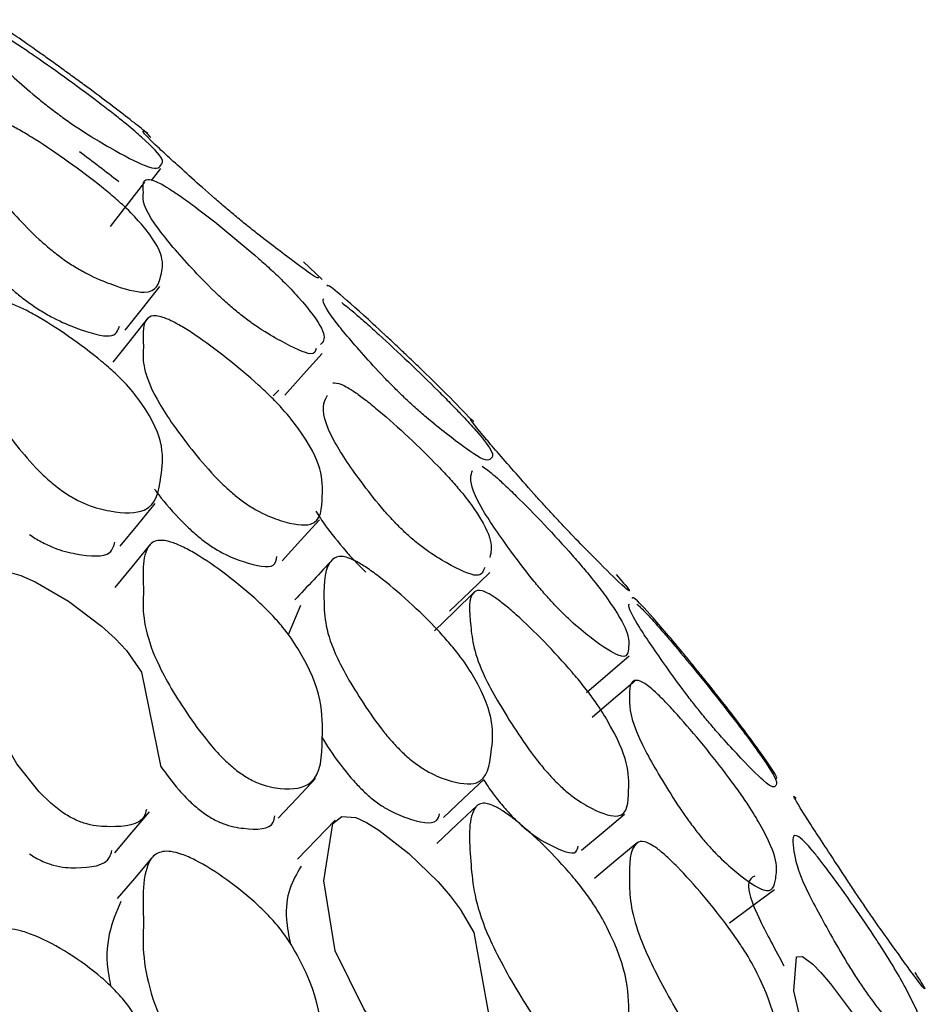
# Model space of a CAD drawing. Units: millimetres. Extents: x 56 to 1355, y 174 to 1457.
# Drawn here: x 1219 to 1222, y 710 to 714 of the extents above; entities that cross this region are included whole.
import ezdxf

# ---------------------------------------------------------------- set-up
doc = ezdxf.new("R2010")
doc.units = ezdxf.units.MM

msp = doc.modelspace()

# ---------------------------------------------------------------- linework, layer by layer
at = {"color": 7, "linetype": 'Continuous', "lineweight": 25}
for p, q in [((1219.4121, 713.0151), (1219.4455, 713.0578)), ((1219.3877, 713.0091), (1219.2655, 712.8519)), ((1219.9515, 712.7266), (1220.0178, 712.664)), ((1219.844, 712.2519), (1219.8637, 712.271)), ((1219.9404, 711.5081), (1219.8969, 711.4035))]:
    msp.add_line(p, q, dxfattribs=at)
at = {"color": 7, "linetype": 'Continuous', "lineweight": 25, "flags": 128}
for points in [[(1219.3186, 712.4839), (1219.3802, 712.5614), (1219.4418, 712.6389)], [(1219.3973, 712.5245), (1219.3362, 712.4473), (1219.2751, 712.3702)], [(1219.8845, 712.2536), (1219.951, 712.3277), (1220.0175, 712.4018)], [(1219.3014, 711.7183), (1219.3633, 711.7942), (1219.4252, 711.87)], [(1219.8753, 711.6668), (1219.9418, 711.7394), (1220.0083, 711.812)], [(1219.4047, 711.7214), (1219.3436, 711.6466), (1219.2825, 711.5718)], [(1219.097, 710.7739), (1219.0546, 710.8074), (1219.0139, 710.8477), (1218.9345, 710.9471), (1218.8217, 711.1404), (1218.7778, 711.3857), (1218.8136, 711.5946), (1218.8503, 711.6247), (1218.9069, 711.6263), (1218.9491, 711.6142), (1218.9994, 711.5924), (1219.1184, 711.5229), (1219.2353, 711.4351), (1219.2829, 711.3915), (1219.323, 711.3481), (1219.3765, 711.2719), (1219.4454, 710.9353), (1219.4454, 710.9353)], [(1220.4695, 711.4876), (1220.541, 711.5564), (1220.6125, 711.6252)], [(1220.5578, 711.5559), (1220.4869, 711.4871), (1220.416, 711.4183)], [(1220.9547, 711.1998), (1221.0304, 711.2647), (1221.106, 711.3296)], [(1221.126, 711.2398), (1221.0503, 711.1754), (1220.9746, 711.1111)], [(1219.861, 710.7536), (1219.9276, 710.824), (1219.9941, 710.8944)], [(1220.4475, 710.7565), (1220.5192, 710.8237), (1220.5909, 710.891)], [(1220.5661, 710.7979), (1220.4951, 710.7311), (1220.4241, 710.6644)], [(1219.282, 710.6312), (1219.3436, 710.7039), (1219.4053, 710.7766)], [(1220.3098, 709.8879), (1220.2747, 709.9228), (1220.2389, 709.9663), (1220.1649, 710.0786), (1220.0636, 710.2838), (1220.0238, 710.5318), (1220.0547, 710.7346), (1220.0869, 710.7605), (1220.1367, 710.7559), (1220.1741, 710.7392), (1220.2186, 710.7119), (1220.3245, 710.629), (1220.4289, 710.5279), (1220.4715, 710.4788), (1220.5074, 710.4309), (1220.5554, 710.3487), (1220.6169, 710.0082), (1220.6169, 710.0082)], [(1220.9376, 710.6404), (1221.0134, 710.7041), (1221.0892, 710.7678)], [(1220.0638, 710.747), (1219.9971, 710.6778), (1219.9304, 710.6086)], [(1221.1349, 710.6665), (1221.0591, 710.6036), (1220.9833, 710.5407)], [(1219.4125, 710.6121), (1219.3513, 710.5405), (1219.2902, 710.4688)], [(1221.4618, 710.3827), (1221.5418, 710.4417), (1221.6219, 710.5008)], [(1221.9369, 709.5599), (1221.9093, 709.6014), (1221.8807, 709.6491), (1221.82, 709.7632), (1221.7339, 709.9539), (1221.6907, 710.1418), (1221.6999, 710.2627), (1221.7214, 710.2641), (1221.7578, 710.2363), (1221.786, 710.2066), (1221.8201, 710.1663), (1221.9022, 710.0579), (1221.984, 709.9375), (1222.0176, 709.8831), (1222.0463, 709.8329), (1222.0858, 709.7537), (1222.1514, 709.4919), (1222.1514, 709.4919)]]:
    msp.add_lwpolyline(points, dxfattribs=at)
at = {"color": 7, "linetype": 'Continuous', "lineweight": 25}
msp.add_arc((1212.175, 703.8438), 11.6074, 52.15513, 53.02258, dxfattribs=at)
for points, knots in [([(1219.097, 713.4093), (1219.0825, 713.4198), (1219.0518, 713.4419), (1218.9926, 713.4841), (1218.9115, 713.5411), (1218.8701, 713.5679), (1218.8439, 713.5849)], [0, 0, 0, 0, 0.102254, 0.215612, 0.502126, 1, 1, 1, 1]), ([(1219.097, 713.2384), (1219.0825, 713.2492), (1219.0519, 713.272), (1218.9925, 713.3199), (1218.903, 713.3977), (1218.7814, 713.5121), (1218.776, 713.558), (1218.779, 713.5841), (1218.8419, 713.5559), (1218.893, 713.5254), (1218.9485, 713.4892), (1219.0185, 713.4417), (1219.1176, 713.3717), (1219.2163, 713.2984), (1219.2839, 713.246), (1219.3369, 713.2035), (1219.4649, 713.0925), (1219.4485, 713.0739), (1219.4272, 713.0441), (1219.2983, 713.1114), (1219.2037, 713.1668), (1219.1427, 713.2061), (1219.1113, 713.2283), (1219.097, 713.2384)], [0, 0, 0, 0, 0.011671, 0.024609, 0.05731, 0.128015, 0.24681, 0.378868, 0.411738, 0.438762, 0.453212, 0.468093, 0.5003, 0.531965, 0.546206, 0.560328, 0.587272, 0.752835, 0.87178, 0.943348, 0.975132, 0.98863, 1, 1, 1, 1]), ([(1219.4099, 713.1669), (1219.4054, 713.1724), (1219.3941, 713.1861), (1219.2972, 713.2614), (1219.2038, 713.3313), (1219.1426, 713.3762), (1219.1113, 713.3989), (1219.097, 713.4093)], [0, 0, 0, 0, 0.272842, 0.678717, 0.858966, 0.93552, 1, 1, 1, 1]), ([(1219.097, 712.7377), (1219.0825, 712.7487), (1219.0519, 712.7718), (1218.9925, 712.8248), (1218.903, 712.9168), (1218.7814, 713.0638), (1218.776, 713.1639), (1218.779, 713.2373), (1218.8419, 713.2407), (1218.893, 713.2213), (1218.9485, 713.1916), (1219.0185, 713.1492), (1219.1176, 713.0822), (1219.2163, 713.0082), (1219.2839, 712.952), (1219.3369, 712.904), (1219.4649, 712.7636), (1219.4485, 712.6907), (1219.4272, 712.6014), (1219.2983, 712.6337), (1219.2037, 712.6732), (1219.1427, 712.7066), (1219.1113, 712.7279), (1219.097, 712.7377)], [0, 0, 0, 0, 0.011671, 0.024609, 0.05731, 0.128015, 0.24681, 0.378868, 0.411738, 0.438762, 0.453212, 0.468093, 0.5003, 0.531965, 0.546206, 0.560328, 0.587272, 0.752835, 0.87178, 0.943348, 0.975132, 0.98863, 1, 1, 1, 1]), ([(1219.7137, 712.8858), (1219.7008, 712.8965), (1219.673, 712.9198), (1219.6143, 712.9706), (1219.5248, 713.0502), (1219.4021, 713.1611), (1219.3804, 713.1871), (1219.3826, 713.1895), (1219.3828, 713.1896), (1219.3854, 713.1918), (1219.3925, 713.1874), (1219.3993, 713.1831)], [0, 0, 0, 0, 0.028492, 0.061775, 0.151441, 0.338327, 0.652115, 0.652771, 0.658306, 0.674008, 1, 1, 1, 1]), ([(1219.7137, 712.551), (1219.7008, 712.5618), (1219.673, 712.5854), (1219.6143, 712.6409), (1219.5248, 712.735), (1219.4021, 712.8785), (1219.3804, 712.9367), (1219.3826, 712.9593), (1219.3827, 712.9608), (1219.3858, 712.9846), (1219.3718, 713.0254), (1219.4224, 713.0158), (1219.4681, 712.9906), (1219.5193, 712.956), (1219.5849, 712.9083), (1219.6788, 712.8348), (1219.7732, 712.7555), (1219.8387, 712.6966), (1219.8908, 712.647), (1220.0196, 712.5081), (1220.0363, 712.4549), (1220.0134, 712.4354), (1220.011, 712.4334)], [0, 0, 0, 0, 0.013968, 0.030286, 0.074245, 0.165867, 0.319703, 0.320024, 0.322738, 0.330436, 0.490764, 0.53336, 0.568318, 0.586995, 0.606217, 0.647882, 0.688948, 0.707449, 0.725775, 0.760699, 0.974948, 1, 1, 1, 1]), ([(1220.0051, 712.6701), (1220.003, 712.6685), (1219.9991, 712.6655), (1219.8993, 712.7401), (1219.8136, 712.8055), (1219.7568, 712.8504), (1219.7272, 712.8747), (1219.7137, 712.8858)], [0, 0, 0, 0, 0.392367, 0.731356, 0.882027, 0.946053, 1, 1, 1, 1]), ([(1218.8677, 712.6774), (1218.8782, 712.6665), (1218.8979, 712.646), (1218.938, 712.611), (1218.9666, 712.5894), (1218.9798, 712.5795)], [0, 0, 0, 0, 0.376689, 0.712926, 1, 1, 1, 1]), ([(1220.3098, 712.4018), (1220.2978, 712.4131), (1220.2719, 712.4377), (1220.2179, 712.4882), (1220.1379, 712.5616), (1220.039, 712.648), (1220.0357, 712.6431), (1220.0339, 712.6404)], [0, 0, 0, 0, 0.049559, 0.107558, 0.264175, 0.590329, 1, 1, 1, 1]), ([(1219.097, 711.913), (1219.0825, 711.924), (1219.0519, 711.9472), (1218.9925, 712.0046), (1218.903, 712.1098), (1218.7814, 712.2877), (1218.776, 712.4407), (1218.779, 712.5607), (1218.8419, 712.5956), (1218.893, 712.5875), (1218.9485, 712.5646), (1219.0185, 712.5279), (1219.1176, 712.4647), (1219.2163, 712.3908), (1219.2839, 712.3315), (1219.3369, 712.2785), (1219.4649, 712.1103), (1219.4485, 711.984), (1219.4272, 711.8363), (1219.2983, 711.8333), (1219.2037, 711.8563), (1219.1427, 711.8833), (1219.1113, 711.9037), (1219.097, 711.913)], [0, 0, 0, 0, 0.011671, 0.024609, 0.05731, 0.128015, 0.24681, 0.378868, 0.411738, 0.438762, 0.453212, 0.468093, 0.5003, 0.531965, 0.546206, 0.560328, 0.587272, 0.752835, 0.87178, 0.943348, 0.975132, 0.98863, 1, 1, 1, 1]), ([(1218.9798, 712.5795), (1218.9866, 712.5747), (1219.0007, 712.5648), (1219.0304, 712.5461), (1219.0849, 712.5158), (1219.1771, 712.4784), (1219.282, 712.4497), (1219.2929, 712.4826), (1219.2983, 712.4989)], [0, 0, 0, 0, 0.027704, 0.057079, 0.12467, 0.284334, 0.644908, 1, 1, 1, 1]), ([(1220.3098, 712.2441), (1220.2978, 712.2557), (1220.2719, 712.2808), (1220.2179, 712.3366), (1220.1373, 712.426), (1220.0301, 712.5522), (1220.0146, 712.5927), (1220.0239, 712.5953), (1220.0239, 712.5953)], [0, 0, 0, 0, 0.043512, 0.094434, 0.231943, 0.518303, 0.998901, 1, 1, 1, 1]), ([(1220.0869, 712.5821), (1220.1015, 712.5705), (1220.1239, 712.5526), (1220.1736, 712.5093), (1220.2356, 712.4536), (1220.324, 712.3713), (1220.4119, 712.2859), (1220.4724, 712.225), (1220.5198, 712.1759), (1220.6347, 712.049), (1220.6194, 712.0354), (1220.6009, 712.0099), (1220.4878, 712.093), (1220.4045, 712.1594), (1220.3555, 712.202), (1220.3287, 712.2263), (1220.316, 712.2383), (1220.3098, 712.2441)], [0, 0, 0, 0, 0.045931, 0.070472, 0.095663, 0.150364, 0.20433, 0.228641, 0.252677, 0.298474, 0.579677, 0.781869, 0.903633, 0.957696, 0.980619, 0.990592, 1, 1, 1, 1]), ([(1219.9963, 712.4194), (1219.994, 712.4093), (1219.9889, 712.3866), (1219.8989, 712.4289), (1219.8136, 712.4779), (1219.7568, 712.5168), (1219.7272, 712.5402), (1219.7137, 712.551)], [0, 0, 0, 0, 0.309848, 0.6948729, 0.8660062, 0.9387272, 1, 1, 1, 1]), ([(1219.7137, 711.8944), (1219.7008, 711.9052), (1219.673, 711.9287), (1219.6143, 711.9883), (1219.5248, 712.0958), (1219.4021, 712.2702), (1219.3804, 712.36), (1219.3826, 712.4025), (1219.3827, 712.4054), (1219.3858, 712.4509), (1219.3718, 712.5185), (1219.4224, 712.5393), (1219.4681, 712.5255), (1219.5193, 712.4979), (1219.5849, 712.4559), (1219.6788, 712.3864), (1219.7732, 712.3074), (1219.8387, 712.2454), (1219.8908, 712.1909), (1220.0207, 712.0235), (1220.0189, 711.9127), (1220.014, 711.782), (1219.8997, 711.7963), (1219.8135, 711.8294), (1219.7568, 711.8617), (1219.7272, 711.8841), (1219.7137, 711.8944)], [0, 0, 0, 0, 0.010787, 0.023388, 0.057335, 0.128089, 0.246888, 0.247136, 0.249232, 0.255177, 0.378989, 0.411883, 0.438879, 0.453302, 0.468146, 0.500322, 0.532035, 0.546322, 0.560474, 0.587444, 0.752896, 0.871829, 0.943334, 0.975115, 0.988621, 1, 1, 1, 1]), ([(1220.5463, 712.167), (1220.5205, 712.1941), (1220.4809, 712.2357), (1220.4044, 712.3109), (1220.3555, 712.3581), (1220.3287, 712.3838), (1220.316, 712.3959), (1220.3098, 712.4018)], [0, 0, 0, 0, 0.511836, 0.785701, 0.901825, 0.95234, 1, 1, 1, 1]), ([(1220.0547, 712.2974), (1220.0633, 712.2975), (1220.079, 712.2976), (1220.1245, 712.2718), (1220.1735, 712.2357), (1220.2357, 712.185), (1220.3239, 712.106), (1220.4119, 712.02), (1220.4724, 711.9556), (1220.5198, 711.901), (1220.6286, 711.7538), (1220.6199, 711.7132), (1220.6124, 711.6787)], [0, 0, 0, 0, 0.091012, 0.165639, 0.205512, 0.246441, 0.335316, 0.422996, 0.462496, 0.501549, 0.575956, 1, 1, 1, 1]), ([(1220.3098, 711.7683), (1220.2978, 711.7799), (1220.2719, 711.8053), (1220.2179, 711.8658), (1220.1374, 711.9692), (1220.0291, 712.1292), (1220.0152, 712.2148), (1220.0314, 712.244), (1220.0364, 712.2531)], [0, 0, 0, 0, 0.035766, 0.077622, 0.19065, 0.42603, 0.821068, 1, 1, 1, 1]), ([(1220.8373, 711.8282), (1220.826, 711.8405), (1220.8014, 711.8672), (1220.7495, 711.9251), (1220.6704, 712.0152), (1220.5603, 712.1411), (1220.5372, 712.1776), (1220.5492, 712.1661), (1220.5548, 712.1608)], [0, 0, 0, 0, 0.030974, 0.067193, 0.164784, 0.367485, 0.708337, 1, 1, 1, 1]), ([(1220.8373, 711.5151), (1220.826, 711.5275), (1220.8014, 711.5544), (1220.7495, 711.6169), (1220.6703, 711.7214), (1220.5606, 711.8794), (1220.5386, 711.9565), (1220.5478, 711.9785), (1220.551, 711.9862)], [0, 0, 0, 0, 0.034707, 0.07529, 0.184643, 0.411772, 0.793702, 1, 1, 1, 1]), ([(1220.5849, 712.0025), (1220.5979, 711.993), (1220.6179, 711.9784), (1220.6639, 711.9367), (1220.7216, 711.8812), (1220.8045, 711.7964), (1220.8877, 711.7058), (1220.9453, 711.6392), (1220.9911, 711.5836), (1221.1055, 711.4291), (1221.1059, 711.3724), (1221.1004, 711.3047), (1221.0008, 711.3692), (1220.9252, 711.4298), (1220.8753, 711.4756), (1220.8492, 711.5027), (1220.8373, 711.5151)], [0, 0, 0, 0, 0.045942, 0.070552, 0.09593, 0.150754, 0.204513, 0.228647, 0.252612, 0.298433, 0.579998, 0.78213, 0.903814, 0.957759, 0.980669, 1, 1, 1, 1]), ([(1219.4231, 711.9202), (1219.4254, 711.9169), (1219.4454, 711.8879), (1219.4888, 711.8384), (1219.5459, 711.7801), (1219.5733, 711.7568), (1219.586, 711.7462)], [0, 0, 0, 0, 0.072259, 0.622575, 0.826154, 1, 1, 1, 1]), ([(1219.9953, 711.8419), (1220.0057, 711.8258), (1220.0306, 711.7871), (1220.0819, 711.7225), (1220.1346, 711.6632), (1220.1602, 711.6382), (1220.172, 711.6267)], [0, 0, 0, 0, 0.298857, 0.715332, 0.869023, 1, 1, 1, 1]), ([(1221.0596, 711.6177), (1221.0785, 711.5965), (1221.1208, 711.5489), (1221.0976, 711.5621), (1221.001, 711.6587), (1220.9252, 711.7357), (1220.8753, 711.7875), (1220.8492, 711.8155), (1220.8373, 711.8282)], [0, 0, 0, 0, 0.278632, 0.6258, 0.834797, 0.92745, 0.966798, 1, 1, 1, 1]), ([(1218.9798, 711.7595), (1218.9866, 711.7549), (1219.0007, 711.7453), (1219.0304, 711.7283), (1219.085, 711.7035), (1219.1764, 711.6832), (1219.2673, 711.6775), (1219.2783, 711.7187), (1219.2822, 711.7329)], [0, 0, 0, 0, 0.033184, 0.068369, 0.149331, 0.340578, 0.772479, 1, 1, 1, 1]), ([(1219.7137, 710.9236), (1219.7008, 710.9343), (1219.673, 710.9575), (1219.6143, 711.0205), (1219.5248, 711.14), (1219.4021, 711.3434), (1219.3804, 711.4637), (1219.3826, 711.5256), (1219.3827, 711.5298), (1219.3858, 711.5965), (1219.3718, 711.6901), (1219.4224, 711.7411), (1219.4681, 711.739), (1219.5193, 711.7186), (1219.5849, 711.6829), (1219.6788, 711.6182), (1219.7732, 711.5402), (1219.8387, 711.4759), (1219.8908, 711.4172), (1220.0207, 711.2241), (1220.0189, 711.0609), (1220.014, 710.873), (1219.8997, 710.8514), (1219.8135, 710.8676), (1219.7568, 710.893), (1219.7272, 710.914), (1219.7137, 710.9236)], [0, 0, 0, 0, 0.010787, 0.023388, 0.057335, 0.128089, 0.246888, 0.247136, 0.249232, 0.255177, 0.378989, 0.411883, 0.438879, 0.453302, 0.468146, 0.500322, 0.532035, 0.546322, 0.560474, 0.587444, 0.752896, 0.871829, 0.943334, 0.975115, 0.988621, 1, 1, 1, 1]), ([(1219.586, 711.7462), (1219.5925, 711.7411), (1219.6058, 711.7306), (1219.6337, 711.7115), (1219.6844, 711.682), (1219.7676, 711.6518), (1219.8488, 711.6346), (1219.8548, 711.67), (1219.8568, 711.6822)], [0, 0, 0, 0, 0.033295, 0.0686, 0.149822, 0.341607, 0.774353, 1, 1, 1, 1]), ([(1220.5938, 711.6432), (1220.5891, 711.6289), (1220.5793, 711.5992), (1220.4872, 711.6413), (1220.4046, 711.6908), (1220.3555, 711.7281), (1220.3287, 711.7508), (1220.316, 711.7626), (1220.3098, 711.7683)], [0, 0, 0, 0, 0.3415296, 0.7090972, 0.8722966, 0.9414961, 0.9715989, 1, 1, 1, 1]), ([(1220.0541, 711.671), (1220.0318, 711.6471), (1219.9874, 711.5993), (1219.943, 711.5515), (1219.9208, 711.5275)], [0, 0, 0, 0, 0.5, 1, 1, 1, 1]), ([(1220.3098, 710.9798), (1220.2978, 710.9914), (1220.2719, 711.0167), (1220.2179, 711.0811), (1220.1375, 711.1975), (1220.0274, 711.3899), (1220.0223, 711.5417), (1220.0246, 711.6594), (1220.0794, 711.6868), (1220.1244, 711.673), (1220.1735, 711.6438), (1220.2356, 711.599), (1220.3239, 711.5241), (1220.4119, 711.4386), (1220.4724, 711.3712), (1220.5198, 711.3119), (1220.6347, 711.1289), (1220.6194, 711.0078), (1220.6009, 710.8647), (1220.4878, 710.8773), (1220.4045, 710.9104), (1220.3555, 710.9421), (1220.3287, 710.9629), (1220.316, 710.9742), (1220.3098, 710.9798)], [0, 0, 0, 0, 0.010752, 0.023335, 0.057314, 0.128075, 0.246834, 0.378944, 0.411888, 0.4389, 0.453333, 0.468148, 0.500319, 0.532056, 0.546354, 0.56049, 0.587424, 0.752803, 0.871714, 0.943325, 0.97512, 0.988602, 0.994467, 1, 1, 1, 1]), ([(1220.8373, 710.8922), (1220.826, 710.9046), (1220.8014, 710.9314), (1220.7495, 710.9979), (1220.6705, 711.1153), (1220.5591, 711.3058), (1220.5429, 711.443), (1220.5328, 711.5498), (1220.578, 711.5654), (1220.6184, 711.5457), (1220.6638, 711.5117), (1220.7217, 711.4619), (1220.8045, 711.3816), (1220.8877, 711.2915), (1220.9453, 711.222), (1220.9911, 711.1616), (1221.1055, 710.9797), (1221.1059, 710.8694), (1221.1004, 710.7431), (1221.0008, 710.7716), (1220.9252, 710.8153), (1220.8753, 710.8545), (1220.8492, 710.8804), (1220.8373, 710.8922)], [0, 0, 0, 0, 0.010796, 0.023419, 0.057434, 0.128083, 0.246884, 0.37883, 0.411648, 0.438678, 0.453157, 0.468088, 0.500344, 0.531974, 0.546173, 0.560272, 0.587232, 0.752891, 0.871816, 0.943409, 0.975147, 0.988627, 1, 1, 1, 1]), ([(1221.3584, 711.2648), (1221.3479, 711.2776), (1221.3253, 711.3055), (1221.2781, 711.3627), (1221.208, 711.4455), (1221.1218, 711.5422), (1221.1185, 711.5364), (1221.1167, 711.5332)], [0, 0, 0, 0, 0.05039, 0.109188, 0.267228, 0.595646, 1, 1, 1, 1]), ([(1221.3584, 711.1305), (1221.3479, 711.1436), (1221.3253, 711.172), (1221.2781, 711.2344), (1221.2075, 711.3333), (1221.1131, 711.4714), (1221.0993, 711.5122), (1221.1074, 711.5124), (1221.1076, 711.5124)], [0, 0, 0, 0, 0.043576, 0.094424, 0.231095, 0.515106, 0.993142, 1, 1, 1, 1]), ([(1221.1337, 711.5133), (1221.1413, 711.5064), (1221.1551, 711.4938), (1221.1951, 711.4501), (1221.238, 711.4007), (1221.2923, 711.3366), (1221.3689, 711.2434), (1221.4452, 711.1472), (1221.4975, 711.0792), (1221.5385, 711.0246), (1221.6384, 710.8848), (1221.6283, 710.8728), (1221.6129, 710.853), (1221.5141, 710.9537), (1221.4411, 711.033), (1221.3938, 711.0873), (1221.3695, 711.1169), (1221.3584, 711.1305)], [0, 0, 0, 0, 0.052875, 0.09643, 0.119755, 0.143765, 0.195682, 0.246671, 0.269587, 0.292292, 0.335643, 0.602149, 0.793607, 0.908734, 0.959852, 0.98161, 1, 1, 1, 1]), ([(1221.6255, 710.8961), (1221.6256, 710.8961), (1221.6392, 710.8889), (1221.6078, 710.9378), (1221.5146, 711.066), (1221.441, 711.161), (1221.3938, 711.2208), (1221.3695, 711.251), (1221.3584, 711.2648)], [0, 0, 0, 0, 0.002658, 0.482609, 0.771213, 0.899357, 0.953899, 1, 1, 1, 1]), ([(1221.3584, 710.691), (1221.3479, 710.7042), (1221.3253, 710.7329), (1221.2781, 710.7998), (1221.2077, 710.9124), (1221.1108, 711.0865), (1221.1059, 711.1831), (1221.1071, 711.2518), (1221.1554, 711.238), (1221.195, 711.2059), (1221.238, 711.1631), (1221.2923, 711.1044), (1221.3689, 711.0145), (1221.4452, 710.9179), (1221.4975, 710.8464), (1221.5385, 710.7864), (1221.6384, 710.6177), (1221.6283, 710.5515), (1221.6129, 710.4722), (1221.5141, 710.5377), (1221.4411, 710.6009), (1221.3938, 710.6491), (1221.3695, 710.6778), (1221.3584, 710.691)], [0, 0, 0, 0, 0.0108311, 0.0234695, 0.0574398, 0.1280321, 0.2468504, 0.3788104, 0.411656, 0.4387116, 0.4532009, 0.4681155, 0.5003661, 0.5320396, 0.5462749, 0.560379, 0.5873081, 0.752859, 0.8717907, 0.9433065, 0.9750607, 0.9885761, 1, 1, 1, 1]), ([(1220.0156, 711.0445), (1220.02, 711.0364), (1220.0395, 711.0006), (1220.0821, 710.942), (1220.1346, 710.8788), (1220.1602, 710.8538), (1220.172, 710.8424)], [0, 0, 0, 0, 0.148051, 0.654104, 0.840852, 1, 1, 1, 1]), ([(1219.445, 710.9372), (1219.465, 710.9097), (1219.494, 710.8698), (1219.546, 710.8142), (1219.5734, 710.7913), (1219.586, 710.7808)], [0, 0, 0, 0, 0.543449, 0.789708, 1, 1, 1, 1]), ([(1220.5898, 710.8899), (1220.6004, 710.874), (1220.6191, 710.8458), (1220.6554, 710.7998), (1220.6795, 710.7734), (1220.6906, 710.7613)], [0, 0, 0, 0, 0.412187, 0.729404, 1, 1, 1, 1]), ([(1220.172, 710.8424), (1220.1781, 710.8369), (1220.1906, 710.8258), (1220.2169, 710.8053), (1220.2653, 710.7742), (1220.3456, 710.7438), (1220.4214, 710.7265), (1220.4312, 710.7606), (1220.4339, 710.7698)], [0, 0, 0, 0, 0.035476, 0.07311, 0.159812, 0.364983, 0.828476, 1, 1, 1, 1]), ([(1221.9369, 710.4486), (1221.9275, 710.4624), (1221.9072, 710.4925), (1221.864, 710.5576), (1221.7977, 710.6591), (1221.7047, 710.8012), (1221.6855, 710.8397), (1221.6935, 710.8288), (1221.6969, 710.8241)], [0, 0, 0, 0, 0.032269, 0.069947, 0.171342, 0.382089, 0.736364, 1, 1, 1, 1]), ([(1220.8373, 709.967), (1220.826, 709.9792), (1220.8014, 710.0056), (1220.7495, 710.0753), (1220.6705, 710.2044), (1220.5591, 710.4233), (1220.5429, 710.6121), (1220.5328, 710.7642), (1220.578, 710.8114), (1220.6184, 710.8035), (1220.6638, 710.777), (1220.7217, 710.7337), (1220.8045, 710.6586), (1220.8877, 710.5702), (1220.9453, 710.4986), (1220.9911, 710.4342), (1221.1055, 710.227), (1221.1059, 710.0644), (1221.1004, 709.8807), (1221.0008, 709.8729), (1220.9252, 709.8993), (1220.8753, 709.9314), (1220.8492, 709.9558), (1220.8373, 709.967)], [0, 0, 0, 0, 0.010796, 0.023419, 0.057434, 0.128083, 0.246884, 0.37883, 0.411648, 0.438678, 0.453157, 0.468088, 0.500344, 0.531974, 0.546173, 0.560272, 0.587232, 0.752891, 0.871816, 0.943409, 0.975147, 0.988627, 1, 1, 1, 1]), ([(1219.394, 710.7847), (1219.3919, 710.7761), (1219.3803, 710.7305), (1219.2961, 710.7211), (1219.2039, 710.7257), (1219.1426, 710.7462), (1219.1113, 710.7652), (1219.097, 710.7739)], [0, 0, 0, 0, 0.114278, 0.608658, 0.828213, 0.92146, 1, 1, 1, 1]), ([(1219.586, 710.7808), (1219.5925, 710.7759), (1219.6058, 710.766), (1219.6337, 710.7489), (1219.6845, 710.7253), (1219.7668, 710.7128), (1219.8416, 710.713), (1219.8486, 710.7546), (1219.85, 710.7628)], [0, 0, 0, 0, 0.037802, 0.077886, 0.170104, 0.387852, 0.879181, 1, 1, 1, 1]), ([(1220.6906, 710.7613), (1220.6963, 710.7554), (1220.7081, 710.7434), (1220.7326, 710.7209), (1220.7773, 710.6852), (1220.8499, 710.6452), (1220.9173, 710.6176), (1220.9232, 710.6467), (1220.9248, 710.6544)], [0, 0, 0, 0, 0.0357549, 0.0736313, 0.1606976, 0.3664278, 0.8319085, 1, 1, 1, 1]), ([(1221.9369, 710.1511), (1221.9275, 710.165), (1221.9072, 710.1952), (1221.864, 710.2648), (1221.7978, 710.3803), (1221.7037, 710.5562), (1221.6895, 710.6425), (1221.6802, 710.7041), (1221.7156, 710.6842), (1221.7484, 710.6488), (1221.7854, 710.6027), (1221.8331, 710.54), (1221.9016, 710.4447), (1221.9705, 710.3431), (1222.0183, 710.2685), (1222.0562, 710.2067), (1222.1514, 710.0361), (1222.1512, 709.9812), (1222.1516, 709.9078), (1222.0711, 709.9842), (1222.0093, 710.0543), (1221.9683, 710.1066), (1221.9468, 710.1371), (1221.9369, 710.1511)], [0, 0, 0, 0, 0.010819, 0.023451, 0.057446, 0.128104, 0.246882, 0.378976, 0.411901, 0.438902, 0.453353, 0.468183, 0.500389, 0.532091, 0.546329, 0.560418, 0.587312, 0.753019, 0.87184, 0.943304, 0.975073, 0.988587, 1, 1, 1, 1]), ([(1221.3584, 709.9515), (1221.3479, 709.9647), (1221.3253, 709.9932), (1221.2781, 710.064), (1221.2077, 710.1893), (1221.1108, 710.3936), (1221.1059, 710.5431), (1221.1071, 710.6582), (1221.1554, 710.6762), (1221.195, 710.6557), (1221.238, 710.6199), (1221.2923, 710.5672), (1221.3689, 710.4818), (1221.4452, 710.3859), (1221.4975, 710.3117), (1221.5385, 710.2471), (1221.6384, 710.0514), (1221.6283, 709.9318), (1221.6129, 709.7941), (1221.5141, 709.8236), (1221.4411, 709.8698), (1221.3938, 709.9114), (1221.3695, 709.9389), (1221.3584, 709.9515)], [0, 0, 0, 0, 0.010831, 0.023469, 0.05744, 0.128032, 0.24685, 0.37881, 0.411656, 0.438712, 0.453201, 0.468116, 0.500366, 0.53204, 0.546275, 0.560379, 0.587308, 0.752859, 0.871791, 0.943307, 0.975061, 0.988576, 1, 1, 1, 1]), ([(1218.9798, 710.627), (1218.9866, 710.6225), (1219.0007, 710.6134), (1219.0304, 710.5984), (1219.085, 710.5792), (1219.1755, 710.5764), (1219.258, 710.5859), (1219.2694, 710.6308), (1219.2714, 710.639)], [0, 0, 0, 0, 0.038208, 0.078721, 0.171941, 0.392145, 0.889441, 1, 1, 1, 1]), ([(1219.7137, 709.6501), (1219.7008, 709.6606), (1219.673, 709.6832), (1219.6143, 709.7489), (1219.5248, 709.8791), (1219.4021, 710.109), (1219.3804, 710.2583), (1219.3826, 710.3389), (1219.3827, 710.3444), (1219.3858, 710.4314), (1219.3718, 710.5501), (1219.4224, 710.6306), (1219.4681, 710.6402), (1219.5193, 710.6272), (1219.5849, 710.5982), (1219.6788, 710.539), (1219.7732, 710.4632), (1219.8387, 710.3973), (1219.8908, 710.3349), (1220.0207, 710.1184), (1220.0189, 709.9048), (1220.014, 709.6619), (1219.8997, 709.6047), (1219.8135, 709.6036), (1219.7568, 709.6218), (1219.7272, 709.6412), (1219.7137, 709.6501)], [0, 0, 0, 0, 0.010787, 0.023388, 0.057335, 0.128089, 0.246888, 0.247136, 0.249232, 0.255177, 0.378989, 0.411883, 0.438879, 0.453302, 0.468146, 0.500322, 0.532035, 0.546322, 0.560474, 0.587444, 0.752896, 0.871829, 0.943334, 0.975115, 0.988621, 1, 1, 1, 1]), ([(1219.9424, 710.5836), (1219.913, 710.5323), (1219.8744, 710.4652), (1219.899, 710.3367), (1219.9048, 710.3064)], [0, 0, 0, 0, 0.7641838, 1, 1, 1, 1]), ([(1221.5515, 710.5486), (1221.5412, 710.5437), (1221.5207, 710.534), (1221.54, 710.4427), (1221.6241, 710.288), (1221.6551, 710.231)], [0, 0, 0, 0, 0.3894341, 0.7752655, 1, 1, 1, 1]), ([(1219.3031, 710.4585), (1219.2717, 710.3845), (1219.237, 710.3026), (1219.2653, 710.17), (1219.268, 710.1573)], [0, 0, 0, 0, 0.904424, 1, 1, 1, 1]), ([(1222.1193, 710.2066), (1222.1324, 710.1868), (1222.1646, 710.1379), (1222.1491, 710.1498), (1222.0713, 710.2577), (1222.0093, 710.3443), (1221.9683, 710.4027), (1221.9468, 710.4342), (1221.9369, 710.4486)], [0, 0, 0, 0, 0.247195, 0.609364, 0.827191, 0.924022, 0.965212, 1, 1, 1, 1]), ([(1219.097, 709.3338), (1219.0825, 709.3446), (1219.0519, 709.3672), (1218.9925, 709.4312), (1218.903, 709.5591), (1218.7814, 709.7922), (1218.776, 710.0452), (1218.779, 710.2532), (1218.8419, 710.3496), (1218.893, 710.3644), (1218.9485, 710.3558), (1219.0185, 710.3315), (1219.1176, 710.2782), (1219.2163, 710.2072), (1219.2839, 710.1437), (1219.3369, 710.0827), (1219.4649, 709.8652), (1219.4485, 709.6371), (1219.4272, 709.3784), (1219.2983, 709.3052), (1219.2037, 709.2948), (1219.1427, 709.3083), (1219.1113, 709.3258), (1219.097, 709.3338)], [0, 0, 0, 0, 0.011671, 0.024609, 0.05731, 0.128015, 0.24681, 0.378868, 0.411738, 0.438762, 0.453212, 0.468093, 0.5003, 0.531965, 0.546206, 0.560328, 0.587272, 0.752835, 0.87178, 0.943348, 0.975132, 0.98863, 1, 1, 1, 1])]:
    msp.add_open_spline(points, degree=3, knots=knots, dxfattribs=at)

doc.saveas('drawing.dxf')
